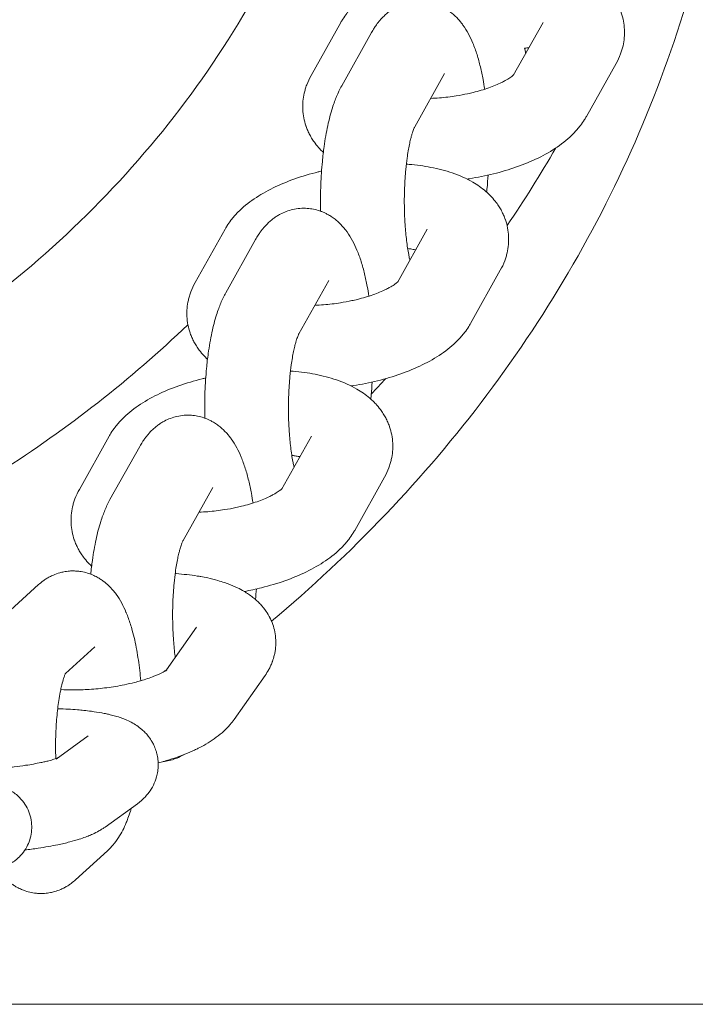
# Model space of a CAD drawing. Units: millimetres. Extents: x 1214 to 28390, y 1019 to 19006.
# Drawn here: x 9679 to 9727, y 13434 to 13504 of the extents above; entities that cross this region are included whole.
import ezdxf

# ---------------------------------------------------------------- set-up
doc = ezdxf.new("R2010")
doc.units = ezdxf.units.MM
doc.header["$MEASUREMENT"] = 0
doc.layers.add('Draufsicht', color=7, linetype='Continuous')

# ---------------------------------------------------------------- blocks, each defined once
blk = doc.blocks.new('block 21')
at = {"layer": 'Draufsicht', "color": 250, "lineweight": 18}
for points in [[(9699.546, 13500.023), (9701.677, 13503.83)], [(9714.024, 13500.023), (9716.155, 13503.83)], [(9701.737, 13499.293), (9703.868, 13503.099)], [(9721.39, 13500.898), (9719.26, 13497.092)], [(9709.103, 13500.164), (9706.972, 13496.358)], [(9691.249, 13485.221), (9693.383, 13489.027)], [(9705.727, 13485.221), (9707.865, 13489.027)], [(9693.44, 13484.487), (9695.574, 13488.293)], [(9713.097, 13486.095), (9710.963, 13482.289)], [(9700.809, 13485.362), (9698.675, 13481.555)], [(9700.809, 13485.365), (9700.809, 13485.362)], [(9682.959, 13470.418), (9685.09, 13474.224)], [(9697.433, 13470.418), (9699.568, 13474.224)], [(9685.146, 13469.684), (9687.28, 13473.491)], [(9704.799, 13471.289), (9702.668, 13467.483)], [(9692.512, 13470.559), (9690.381, 13466.749)], [(9677.745, 13461.521), (9680.034, 13463.599)], [(9689.203, 13457.507), (9691.341, 13460.547)], [(9684.066, 13459.157), (9681.957, 13457.242)], [(9696.248, 13457.097), (9694.043, 13453.957)], [(9681.283, 13451.125), (9683.597, 13452.793)], [(9687.107, 13447.928), (9684.793, 13446.26)], [(9684.973, 13444.563), (9682.684, 13442.485)]]:
    blk.add_lwpolyline(points, dxfattribs=at)
for points, knots in [([(9696.717, 13460.981), (9702.45, 13465.779), (9707.639, 13471.205), (9712.137, 13477.184), (9716.631, 13483.164), (9720.399, 13489.659), (9723.299, 13496.559), (9726.203, 13503.459), (9728.21, 13510.695), (9729.222, 13518.117), (9730.235, 13525.532), (9730.245, 13533.036), (9729.226, 13540.455)], [0, 0, 0, 0, 1, 1, 1, 2, 2, 2, 3, 3, 3, 4, 4, 4, 4]), ([(9677.438, 13484.709), (9683.065, 13489.179), (9688.039, 13494.428), (9692.124, 13500.344), (9696.209, 13506.257), (9699.363, 13512.769), (9701.363, 13519.68)], [0, 0, 0, 0, 1, 1, 1, 2, 2, 2, 2]), ([(9701.677, 13503.83), (9701.72, 13503.907), (9701.765, 13503.981), (9701.811, 13504.055), (9701.903, 13504.2), (9701.998, 13504.338), (9702.104, 13504.475), (9702.256, 13504.676), (9702.425, 13504.863), (9702.602, 13505.043), (9702.873, 13505.322), (9703.173, 13505.576), (9703.49, 13505.812)], [0, 0, 0, 0, 1, 1, 1, 2, 2, 2, 3, 3, 3, 4, 4, 4, 4]), ([(9720.72, 13506.19), (9720.735, 13506.176), (9720.748, 13506.161), (9720.762, 13506.144), (9720.882, 13506.017), (9720.995, 13505.879), (9721.101, 13505.738), (9721.175, 13505.643), (9721.242, 13505.544), (9721.306, 13505.442), (9721.37, 13505.343), (9721.426, 13505.244), (9721.482, 13505.138), (9721.535, 13505.043), (9721.588, 13504.941), (9721.627, 13504.839), (9721.673, 13504.74), (9721.711, 13504.638), (9721.747, 13504.535), (9721.75, 13504.525), (9721.754, 13504.514), (9721.758, 13504.507), (9721.888, 13504.126), (9721.965, 13503.727), (9721.983, 13503.322), (9722.005, 13502.926), (9721.965, 13502.538), (9721.881, 13502.157), (9721.856, 13502.059), (9721.835, 13501.963), (9721.803, 13501.868), (9721.775, 13501.769), (9721.74, 13501.667), (9721.704, 13501.572), (9721.616, 13501.335), (9721.511, 13501.113), (9721.39, 13500.898)], [0, 0, 0, 0, 1, 1, 1, 2, 2, 2, 3, 3, 3, 4, 4, 4, 5, 5, 5, 6, 6, 6, 7, 7, 7, 8, 8, 8, 9, 9, 9, 10, 10, 10, 11, 11, 11, 12, 12, 12, 12]), ([(9703.868, 13503.099), (9703.928, 13503.205), (9703.991, 13503.311), (9704.058, 13503.417), (9704.111, 13503.494), (9704.164, 13503.572), (9704.221, 13503.65), (9704.267, 13503.713), (9704.312, 13503.777), (9704.362, 13503.837), (9704.415, 13503.904), (9704.471, 13503.968), (9704.528, 13504.031), (9704.588, 13504.098), (9704.655, 13504.165), (9704.718, 13504.232), (9704.789, 13504.302), (9704.866, 13504.369), (9704.94, 13504.436), (9705.014, 13504.5), (9705.089, 13504.56), (9705.166, 13504.616), (9705.24, 13504.673), (9705.318, 13504.726), (9705.399, 13504.775), (9705.477, 13504.821), (9705.554, 13504.867), (9705.636, 13504.913), (9705.914, 13505.061), (9706.214, 13505.174), (9706.531, 13505.248), (9706.867, 13505.325), (9707.216, 13505.35), (9707.561, 13505.325), (9707.868, 13505.304), (9708.165, 13505.244), (9708.45, 13505.149), (9708.521, 13505.124), (9708.592, 13505.1), (9708.659, 13505.071), (9708.733, 13505.04), (9708.803, 13505.008), (9708.874, 13504.976), (9708.944, 13504.941), (9709.018, 13504.902), (9709.085, 13504.863), (9709.177, 13504.81), (9709.265, 13504.754), (9709.35, 13504.697), (9709.446, 13504.634), (9709.537, 13504.563), (9709.629, 13504.493), (9709.791, 13504.359), (9709.94, 13504.214), (9710.077, 13504.066), (9710.14, 13503.995), (9710.2, 13503.921), (9710.264, 13503.851), (9710.317, 13503.78), (9710.37, 13503.71), (9710.423, 13503.636), (9710.712, 13503.233), (9710.941, 13502.792), (9711.128, 13502.341), (9711.237, 13502.08), (9711.336, 13501.808), (9711.428, 13501.522), (9711.47, 13501.381), (9711.513, 13501.237), (9711.555, 13501.089), (9711.594, 13500.944), (9711.633, 13500.796), (9711.668, 13500.644), (9711.71, 13500.496), (9711.739, 13500.348), (9711.77, 13500.196), (9711.802, 13500.048), (9711.834, 13499.896), (9711.862, 13499.741), (9711.904, 13499.515), (9711.943, 13499.282), (9711.978, 13499.046)], [0, 0, 0, 0, 1, 1, 1, 2, 2, 2, 3, 3, 3, 4, 4, 4, 5, 5, 5, 6, 6, 6, 7, 7, 7, 8, 8, 8, 9, 9, 9, 10, 10, 10, 11, 11, 11, 12, 12, 12, 13, 13, 13, 14, 14, 14, 15, 15, 15, 16, 16, 16, 17, 17, 17, 18, 18, 18, 19, 19, 19, 20, 20, 20, 21, 21, 21, 22, 22, 22, 23, 23, 23, 24, 24, 24, 25, 25, 25, 26, 26, 26, 27, 27, 27, 27]), ([(9714.839, 13501.981), (9714.857, 13501.893), (9714.875, 13501.805), (9714.892, 13501.724), (9714.899, 13501.685), (9714.906, 13501.649), (9714.914, 13501.614)], [0, 0, 0, 0, 1, 1, 1, 2, 2, 2, 2]), ([(9700.425, 13494.527), (9700.411, 13494.541), (9700.397, 13494.552), (9700.386, 13494.566), (9700.315, 13494.633), (9700.245, 13494.703), (9700.174, 13494.777), (9700.054, 13494.904), (9699.941, 13495.042), (9699.836, 13495.183), (9699.762, 13495.282), (9699.695, 13495.381), (9699.631, 13495.483), (9699.568, 13495.578), (9699.508, 13495.68), (9699.455, 13495.783), (9699.402, 13495.882), (9699.352, 13495.98), (9699.31, 13496.086), (9699.264, 13496.185), (9699.225, 13496.287), (9699.19, 13496.39), (9699.187, 13496.397), (9699.187, 13496.407), (9699.18, 13496.418), (9699.049, 13496.799), (9698.975, 13497.194), (9698.954, 13497.6), (9698.933, 13497.995), (9698.975, 13498.386), (9699.056, 13498.767), (9699.081, 13498.862), (9699.105, 13498.958), (9699.134, 13499.053), (9699.162, 13499.155), (9699.197, 13499.254), (9699.232, 13499.353), (9699.321, 13499.586), (9699.427, 13499.808), (9699.546, 13500.023)], [0, 0, 0, 0, 1, 1, 1, 2, 2, 2, 3, 3, 3, 4, 4, 4, 5, 5, 5, 6, 6, 6, 7, 7, 7, 8, 8, 8, 9, 9, 9, 10, 10, 10, 11, 11, 11, 12, 12, 12, 13, 13, 13, 13]), ([(9708.112, 13498.394), (9708.323, 13498.4), (9708.528, 13498.414), (9708.74, 13498.429), (9709.142, 13498.46), (9709.548, 13498.51), (9709.946, 13498.573), (9710.222, 13498.616), (9710.493, 13498.665), (9710.758, 13498.725), (9710.892, 13498.753), (9711.026, 13498.782), (9711.156, 13498.817), (9711.551, 13498.912), (9711.925, 13499.025), (9712.268, 13499.145), (9712.606, 13499.265), (9712.913, 13499.392), (9713.174, 13499.519), (9713.269, 13499.565), (9713.361, 13499.614), (9713.442, 13499.66), (9713.58, 13499.73), (9713.693, 13499.805), (9713.785, 13499.868), (9713.834, 13499.9), (9713.876, 13499.931), (9713.915, 13499.96), (9713.933, 13499.974), (9713.947, 13499.988), (9713.961, 13499.998), (9714.007, 13500.037), (9714.038, 13500.065), (9714.056, 13500.083), (9714.067, 13500.094), (9714.074, 13500.097), (9714.074, 13500.101), (9714.074, 13500.101), (9714.074, 13500.101), (9714.074, 13500.101)], [0, 0, 0, 0, 1, 1, 1, 2, 2, 2, 3, 3, 3, 4, 4, 4, 5, 5, 5, 6, 6, 6, 7, 7, 7, 8, 8, 8, 9, 9, 9, 10, 10, 10, 11, 11, 11, 12, 12, 12, 13, 13, 13, 13]), ([(9714.074, 13500.101), (9714.074, 13500.101), (9714.074, 13500.097), (9714.067, 13500.094), (9714.06, 13500.083), (9714.042, 13500.058), (9714.024, 13500.023)], [0, 0, 0, 0, 1, 1, 1, 2, 2, 2, 2]), ([(9700.231, 13490.318), (9700.227, 13490.389), (9700.227, 13490.463), (9700.224, 13490.533), (9700.22, 13490.819), (9700.22, 13491.105), (9700.224, 13491.394), (9700.227, 13491.666), (9700.234, 13491.934), (9700.245, 13492.206), (9700.266, 13492.774), (9700.301, 13493.331), (9700.354, 13493.874), (9700.39, 13494.241), (9700.428, 13494.597), (9700.478, 13494.947), (9700.548, 13495.469), (9700.636, 13495.966), (9700.739, 13496.439), (9700.838, 13496.89), (9700.95, 13497.314), (9701.074, 13497.716), (9701.127, 13497.871), (9701.173, 13498.019), (9701.226, 13498.168), (9701.271, 13498.291), (9701.321, 13498.414), (9701.374, 13498.535), (9701.48, 13498.795), (9701.6, 13499.049), (9701.737, 13499.293)], [0, 0, 0, 0, 1, 1, 1, 2, 2, 2, 3, 3, 3, 4, 4, 4, 5, 5, 5, 6, 6, 6, 7, 7, 7, 8, 8, 8, 9, 9, 9, 10, 10, 10, 10]), ([(9719.26, 13497.092), (9719.214, 13497.018), (9719.171, 13496.94), (9719.126, 13496.869), (9719.034, 13496.725), (9718.935, 13496.584), (9718.836, 13496.449), (9718.681, 13496.248), (9718.512, 13496.058), (9718.336, 13495.878), (9717.99, 13495.522), (9717.595, 13495.204), (9717.171, 13494.911), (9716.748, 13494.626), (9716.296, 13494.365), (9715.802, 13494.125), (9715.316, 13493.888), (9714.8, 13493.677), (9714.261, 13493.486), (9713.725, 13493.296), (9713.171, 13493.133), (9712.596, 13492.989), (9712.035, 13492.851), (9711.463, 13492.738), (9710.881, 13492.647), (9710.828, 13492.636), (9710.768, 13492.629), (9710.712, 13492.618)], [0, 0, 0, 0, 1, 1, 1, 2, 2, 2, 3, 3, 3, 4, 4, 4, 5, 5, 5, 6, 6, 6, 7, 7, 7, 8, 8, 8, 9, 9, 9, 9]), ([(9706.972, 13496.358), (9706.969, 13496.354), (9706.962, 13496.34), (9706.951, 13496.319), (9706.941, 13496.298), (9706.926, 13496.266), (9706.912, 13496.227), (9706.877, 13496.153), (9706.842, 13496.051), (9706.8, 13495.927), (9706.778, 13495.86), (9706.757, 13495.79), (9706.736, 13495.713), (9706.715, 13495.635), (9706.69, 13495.55), (9706.669, 13495.462), (9706.641, 13495.345), (9706.613, 13495.219), (9706.584, 13495.088), (9706.524, 13494.798), (9706.468, 13494.474), (9706.422, 13494.125), (9706.383, 13493.864), (9706.351, 13493.592), (9706.327, 13493.306), (9706.284, 13492.883), (9706.256, 13492.435), (9706.242, 13491.98), (9706.224, 13491.571), (9706.217, 13491.151), (9706.224, 13490.734), (9706.224, 13490.551), (9706.228, 13490.371), (9706.235, 13490.188), (9706.246, 13489.905), (9706.26, 13489.623), (9706.277, 13489.348), (9706.306, 13488.96), (9706.341, 13488.579), (9706.383, 13488.219), (9706.426, 13487.863), (9706.478, 13487.528), (9706.535, 13487.224), (9706.56, 13487.119), (9706.574, 13487.016), (9706.595, 13486.917), (9706.605, 13486.882), (9706.613, 13486.847), (9706.62, 13486.812)], [0, 0, 0, 0, 1, 1, 1, 2, 2, 2, 3, 3, 3, 4, 4, 4, 5, 5, 5, 6, 6, 6, 7, 7, 7, 8, 8, 8, 9, 9, 9, 10, 10, 10, 11, 11, 11, 12, 12, 12, 13, 13, 13, 14, 14, 14, 15, 15, 15, 16, 16, 16, 16]), ([(9706.366, 13493.684), (9706.429, 13493.68), (9706.496, 13493.673), (9706.56, 13493.67), (9707.099, 13493.624), (9707.621, 13493.553), (9708.122, 13493.458), (9708.659, 13493.352), (9709.174, 13493.222), (9709.657, 13493.056), (9710.176, 13492.879), (9710.669, 13492.661), (9711.121, 13492.4), (9711.446, 13492.209), (9711.756, 13491.994), (9712.038, 13491.75), (9712.112, 13491.687), (9712.186, 13491.623), (9712.257, 13491.553), (9712.328, 13491.486), (9712.398, 13491.415), (9712.465, 13491.341), (9712.585, 13491.214), (9712.701, 13491.077), (9712.807, 13490.936), (9712.878, 13490.837), (9712.948, 13490.738), (9713.015, 13490.636), (9713.075, 13490.54), (9713.132, 13490.438), (9713.192, 13490.336), (9713.238, 13490.237), (9713.287, 13490.139), (9713.333, 13490.033), (9713.375, 13489.934), (9713.418, 13489.831), (9713.453, 13489.729), (9713.456, 13489.722), (9713.46, 13489.711), (9713.463, 13489.701), (9713.594, 13489.32), (9713.668, 13488.925), (9713.689, 13488.519), (9713.707, 13488.124), (9713.672, 13487.732), (9713.583, 13487.352), (9713.562, 13487.256), (9713.538, 13487.161), (9713.509, 13487.066), (9713.478, 13486.964), (9713.446, 13486.865), (9713.411, 13486.766), (9713.322, 13486.533), (9713.217, 13486.307), (9713.097, 13486.095)], [0, 0, 0, 0, 1, 1, 1, 2, 2, 2, 3, 3, 3, 4, 4, 4, 5, 5, 5, 6, 6, 6, 7, 7, 7, 8, 8, 8, 9, 9, 9, 10, 10, 10, 11, 11, 11, 12, 12, 12, 13, 13, 13, 14, 14, 14, 15, 15, 15, 16, 16, 16, 17, 17, 17, 18, 18, 18, 18]), ([(9693.383, 13489.027), (9693.426, 13489.101), (9693.472, 13489.179), (9693.517, 13489.249), (9693.606, 13489.394), (9693.704, 13489.535), (9693.81, 13489.669), (9693.965, 13489.87), (9694.128, 13490.061), (9694.304, 13490.241), (9694.653, 13490.593), (9695.048, 13490.915), (9695.472, 13491.204), (9695.892, 13491.493), (9696.35, 13491.754), (9696.841, 13491.994), (9697.324, 13492.23), (9697.839, 13492.442), (9698.382, 13492.632), (9698.915, 13492.823), (9699.472, 13492.985), (9700.047, 13493.13), (9700.128, 13493.147), (9700.213, 13493.169), (9700.298, 13493.19)], [0, 0, 0, 0, 1, 1, 1, 2, 2, 2, 3, 3, 3, 4, 4, 4, 5, 5, 5, 6, 6, 6, 7, 7, 7, 8, 8, 8, 8]), ([(9712.218, 13492.901), (9712.197, 13492.594), (9712.176, 13492.291), (9712.148, 13491.99), (9712.137, 13491.888), (9712.127, 13491.786), (9712.116, 13491.683)], [0, 0, 0, 0, 1, 1, 1, 2, 2, 2, 2]), ([(9695.574, 13488.293), (9695.634, 13488.403), (9695.698, 13488.508), (9695.765, 13488.611), (9695.818, 13488.688), (9695.87, 13488.766), (9695.923, 13488.844), (9695.97, 13488.907), (9696.019, 13488.971), (9696.068, 13489.034), (9696.121, 13489.098), (9696.174, 13489.165), (9696.23, 13489.228), (9696.294, 13489.295), (9696.354, 13489.363), (9696.421, 13489.426), (9696.491, 13489.496), (9696.565, 13489.567), (9696.647, 13489.634), (9696.717, 13489.694), (9696.795, 13489.754), (9696.872, 13489.814), (9696.946, 13489.867), (9697.024, 13489.92), (9697.105, 13489.969), (9697.179, 13490.018), (9697.257, 13490.064), (9697.338, 13490.107), (9697.617, 13490.255), (9697.917, 13490.371), (9698.234, 13490.442), (9698.573, 13490.519), (9698.918, 13490.548), (9699.268, 13490.523), (9699.575, 13490.502), (9699.871, 13490.442), (9700.153, 13490.346), (9700.227, 13490.322), (9700.294, 13490.294), (9700.365, 13490.265), (9700.435, 13490.237), (9700.509, 13490.205), (9700.576, 13490.17), (9700.651, 13490.135), (9700.721, 13490.099), (9700.792, 13490.057), (9700.883, 13490.008), (9700.972, 13489.951), (9701.056, 13489.895), (9701.152, 13489.828), (9701.243, 13489.761), (9701.332, 13489.687), (9701.497, 13489.553), (9701.645, 13489.412), (9701.779, 13489.26), (9701.846, 13489.189), (9701.906, 13489.119), (9701.963, 13489.045), (9702.019, 13488.974), (9702.079, 13488.904), (9702.125, 13488.833), (9702.414, 13488.431), (9702.647, 13487.99), (9702.834, 13487.538), (9702.944, 13487.274), (9703.042, 13487.002), (9703.131, 13486.72), (9703.176, 13486.576), (9703.219, 13486.431), (9703.261, 13486.282), (9703.3, 13486.138), (9703.339, 13485.99), (9703.374, 13485.841), (9703.409, 13485.694), (9703.445, 13485.545), (9703.476, 13485.39), (9703.508, 13485.242), (9703.54, 13485.09), (9703.568, 13484.938), (9703.61, 13484.713), (9703.649, 13484.48), (9703.684, 13484.243)], [0, 0, 0, 0, 1, 1, 1, 2, 2, 2, 3, 3, 3, 4, 4, 4, 5, 5, 5, 6, 6, 6, 7, 7, 7, 8, 8, 8, 9, 9, 9, 10, 10, 10, 11, 11, 11, 12, 12, 12, 13, 13, 13, 14, 14, 14, 15, 15, 15, 16, 16, 16, 17, 17, 17, 18, 18, 18, 19, 19, 19, 20, 20, 20, 21, 21, 21, 22, 22, 22, 23, 23, 23, 24, 24, 24, 25, 25, 25, 26, 26, 26, 27, 27, 27, 27]), ([(9707.036, 13487.556), (9707.022, 13487.559), (9707.008, 13487.559), (9706.99, 13487.563), (9706.895, 13487.581), (9706.796, 13487.599), (9706.694, 13487.616), (9706.62, 13487.627), (9706.542, 13487.637), (9706.464, 13487.648)], [0, 0, 0, 0, 1, 1, 1, 2, 2, 2, 3, 3, 3, 3]), ([(9692.131, 13479.724), (9692.117, 13479.735), (9692.103, 13479.749), (9692.089, 13479.76), (9692.018, 13479.83), (9691.948, 13479.901), (9691.884, 13479.975), (9691.761, 13480.102), (9691.648, 13480.236), (9691.538, 13480.38), (9691.468, 13480.476), (9691.401, 13480.574), (9691.334, 13480.677), (9691.274, 13480.776), (9691.214, 13480.874), (9691.161, 13480.977), (9691.108, 13481.075), (9691.059, 13481.178), (9691.013, 13481.28), (9690.97, 13481.379), (9690.932, 13481.481), (9690.896, 13481.583), (9690.89, 13481.594), (9690.886, 13481.605), (9690.886, 13481.612), (9690.755, 13481.993), (9690.678, 13482.391), (9690.656, 13482.797), (9690.639, 13483.189), (9690.674, 13483.58), (9690.762, 13483.961), (9690.784, 13484.06), (9690.808, 13484.155), (9690.836, 13484.25), (9690.868, 13484.349), (9690.9, 13484.452), (9690.939, 13484.547), (9691.027, 13484.783), (9691.129, 13485.005), (9691.249, 13485.221)], [0, 0, 0, 0, 1, 1, 1, 2, 2, 2, 3, 3, 3, 4, 4, 4, 5, 5, 5, 6, 6, 6, 7, 7, 7, 8, 8, 8, 9, 9, 9, 10, 10, 10, 11, 11, 11, 12, 12, 12, 13, 13, 13, 13]), ([(9699.815, 13483.591), (9700.023, 13483.598), (9700.234, 13483.608), (9700.442, 13483.626), (9700.848, 13483.658), (9701.25, 13483.704), (9701.649, 13483.767), (9701.924, 13483.809), (9702.196, 13483.862), (9702.467, 13483.919), (9702.598, 13483.947), (9702.732, 13483.979), (9702.862, 13484.011), (9703.254, 13484.109), (9703.632, 13484.219), (9703.974, 13484.342), (9704.312, 13484.459), (9704.619, 13484.589), (9704.88, 13484.716), (9704.976, 13484.762), (9705.064, 13484.808), (9705.148, 13484.854), (9705.283, 13484.928), (9705.395, 13484.998), (9705.491, 13485.062), (9705.54, 13485.097), (9705.582, 13485.129), (9705.621, 13485.157), (9705.636, 13485.171), (9705.653, 13485.182), (9705.667, 13485.192), (9705.713, 13485.231), (9705.748, 13485.263), (9705.762, 13485.281), (9705.769, 13485.288), (9705.777, 13485.295), (9705.777, 13485.295), (9705.783, 13485.298), (9705.783, 13485.298), (9705.783, 13485.298)], [0, 0, 0, 0, 1, 1, 1, 2, 2, 2, 3, 3, 3, 4, 4, 4, 5, 5, 5, 6, 6, 6, 7, 7, 7, 8, 8, 8, 9, 9, 9, 10, 10, 10, 11, 11, 11, 12, 12, 12, 13, 13, 13, 13]), ([(9705.783, 13485.298), (9705.783, 13485.298), (9705.777, 13485.295), (9705.773, 13485.288), (9705.762, 13485.277), (9705.748, 13485.256), (9705.727, 13485.221)], [0, 0, 0, 0, 1, 1, 1, 2, 2, 2, 2]), ([(9691.933, 13475.516), (9691.933, 13475.586), (9691.93, 13475.657), (9691.93, 13475.731), (9691.926, 13476.017), (9691.926, 13476.302), (9691.93, 13476.588), (9691.933, 13476.86), (9691.937, 13477.131), (9691.948, 13477.399), (9691.969, 13477.971), (9692.008, 13478.528), (9692.06, 13479.072), (9692.096, 13479.439), (9692.135, 13479.795), (9692.184, 13480.144), (9692.254, 13480.663), (9692.343, 13481.16), (9692.448, 13481.637), (9692.54, 13482.084), (9692.65, 13482.508), (9692.78, 13482.913), (9692.826, 13483.065), (9692.879, 13483.217), (9692.932, 13483.361), (9692.978, 13483.488), (9693.027, 13483.608), (9693.077, 13483.728), (9693.183, 13483.989), (9693.306, 13484.243), (9693.44, 13484.487)], [0, 0, 0, 0, 1, 1, 1, 2, 2, 2, 3, 3, 3, 4, 4, 4, 5, 5, 5, 6, 6, 6, 7, 7, 7, 8, 8, 8, 9, 9, 9, 10, 10, 10, 10]), ([(9710.963, 13482.289), (9710.92, 13482.211), (9710.878, 13482.137), (9710.832, 13482.063), (9710.74, 13481.919), (9710.641, 13481.781), (9710.539, 13481.643), (9710.384, 13481.442), (9710.218, 13481.255), (9710.042, 13481.075), (9709.693, 13480.719), (9709.301, 13480.398), (9708.874, 13480.109), (9708.454, 13479.82), (9707.995, 13479.558), (9707.512, 13479.322), (9707.022, 13479.086), (9706.507, 13478.871), (9705.963, 13478.68), (9705.431, 13478.493), (9704.873, 13478.327), (9704.302, 13478.186), (9703.741, 13478.049), (9703.173, 13477.933), (9702.587, 13477.84), (9702.531, 13477.833), (9702.474, 13477.823), (9702.418, 13477.816)], [0, 0, 0, 0, 1, 1, 1, 2, 2, 2, 3, 3, 3, 4, 4, 4, 5, 5, 5, 6, 6, 6, 7, 7, 7, 8, 8, 8, 9, 9, 9, 9]), ([(9698.675, 13481.555), (9698.671, 13481.548), (9698.664, 13481.538), (9698.657, 13481.516), (9698.643, 13481.492), (9698.629, 13481.463), (9698.615, 13481.425), (9698.587, 13481.351), (9698.545, 13481.249), (9698.506, 13481.125), (9698.485, 13481.058), (9698.463, 13480.987), (9698.446, 13480.91), (9698.421, 13480.832), (9698.396, 13480.747), (9698.375, 13480.656), (9698.347, 13480.539), (9698.319, 13480.416), (9698.29, 13480.285), (9698.234, 13479.992), (9698.174, 13479.668), (9698.128, 13479.322), (9698.093, 13479.061), (9698.058, 13478.786), (9698.029, 13478.504), (9697.991, 13478.077), (9697.962, 13477.632), (9697.945, 13477.177), (9697.931, 13476.764), (9697.924, 13476.348), (9697.927, 13475.932), (9697.931, 13475.748), (9697.934, 13475.565), (9697.941, 13475.385), (9697.952, 13475.103), (9697.962, 13474.821), (9697.987, 13474.546), (9698.008, 13474.154), (9698.044, 13473.776), (9698.093, 13473.417), (9698.132, 13473.06), (9698.185, 13472.725), (9698.241, 13472.418), (9698.259, 13472.312), (9698.28, 13472.214), (9698.305, 13472.115), (9698.308, 13472.08), (9698.315, 13472.041), (9698.326, 13472.006)], [0, 0, 0, 0, 1, 1, 1, 2, 2, 2, 3, 3, 3, 4, 4, 4, 5, 5, 5, 6, 6, 6, 7, 7, 7, 8, 8, 8, 9, 9, 9, 10, 10, 10, 11, 11, 11, 12, 12, 12, 13, 13, 13, 14, 14, 14, 15, 15, 15, 16, 16, 16, 16]), ([(9698.072, 13478.881), (9698.135, 13478.874), (9698.199, 13478.871), (9698.263, 13478.864), (9698.806, 13478.818), (9699.328, 13478.751), (9699.829, 13478.652), (9700.365, 13478.55), (9700.88, 13478.415), (9701.363, 13478.25), (9701.882, 13478.074), (9702.372, 13477.858), (9702.827, 13477.594), (9703.152, 13477.407), (9703.459, 13477.192), (9703.744, 13476.948), (9703.819, 13476.884), (9703.889, 13476.817), (9703.96, 13476.75), (9704.034, 13476.683), (9704.104, 13476.609), (9704.171, 13476.539), (9704.291, 13476.408), (9704.408, 13476.274), (9704.513, 13476.129), (9704.584, 13476.034), (9704.655, 13475.935), (9704.718, 13475.833), (9704.778, 13475.734), (9704.838, 13475.636), (9704.891, 13475.534), (9704.944, 13475.435), (9704.993, 13475.332), (9705.043, 13475.23), (9705.081, 13475.131), (9705.12, 13475.029), (9705.159, 13474.927), (9705.163, 13474.916), (9705.163, 13474.909), (9705.166, 13474.899), (9705.297, 13474.517), (9705.374, 13474.119), (9705.395, 13473.716), (9705.413, 13473.321), (9705.378, 13472.93), (9705.29, 13472.549), (9705.268, 13472.45), (9705.244, 13472.355), (9705.219, 13472.26), (9705.184, 13472.161), (9705.152, 13472.062), (9705.113, 13471.963), (9705.025, 13471.73), (9704.923, 13471.505), (9704.799, 13471.289)], [0, 0, 0, 0, 1, 1, 1, 2, 2, 2, 3, 3, 3, 4, 4, 4, 5, 5, 5, 6, 6, 6, 7, 7, 7, 8, 8, 8, 9, 9, 9, 10, 10, 10, 11, 11, 11, 12, 12, 12, 13, 13, 13, 14, 14, 14, 15, 15, 15, 16, 16, 16, 17, 17, 17, 18, 18, 18, 18]), ([(9685.09, 13474.224), (9685.132, 13474.299), (9685.175, 13474.373), (9685.22, 13474.447), (9685.312, 13474.591), (9685.411, 13474.732), (9685.513, 13474.867), (9685.668, 13475.068), (9685.834, 13475.258), (9686.01, 13475.438), (9686.36, 13475.791), (9686.751, 13476.112), (9687.174, 13476.401), (9687.598, 13476.69), (9688.056, 13476.951), (9688.543, 13477.188), (9689.03, 13477.428), (9689.545, 13477.639), (9690.088, 13477.83), (9690.621, 13478.017), (9691.178, 13478.183), (9691.754, 13478.324), (9691.835, 13478.345), (9691.919, 13478.366), (9692, 13478.384)], [0, 0, 0, 0, 1, 1, 1, 2, 2, 2, 3, 3, 3, 4, 4, 4, 5, 5, 5, 6, 6, 6, 7, 7, 7, 8, 8, 8, 8]), ([(9703.924, 13478.098), (9703.903, 13477.791), (9703.878, 13477.484), (9703.85, 13477.184), (9703.843, 13477.082), (9703.833, 13476.98), (9703.822, 13476.881)], [0, 0, 0, 0, 1, 1, 1, 2, 2, 2, 2]), ([(9687.28, 13473.491), (9687.34, 13473.597), (9687.404, 13473.702), (9687.474, 13473.808), (9687.52, 13473.886), (9687.573, 13473.963), (9687.63, 13474.041), (9687.675, 13474.105), (9687.725, 13474.168), (9687.774, 13474.232), (9687.827, 13474.295), (9687.88, 13474.359), (9687.936, 13474.422), (9687.997, 13474.493), (9688.06, 13474.556), (9688.127, 13474.623), (9688.198, 13474.694), (9688.272, 13474.761), (9688.35, 13474.828), (9688.427, 13474.891), (9688.497, 13474.951), (9688.579, 13475.008), (9688.653, 13475.064), (9688.73, 13475.117), (9688.808, 13475.166), (9688.885, 13475.216), (9688.963, 13475.262), (9689.044, 13475.304), (9689.323, 13475.452), (9689.626, 13475.565), (9689.944, 13475.639), (9690.279, 13475.717), (9690.625, 13475.745), (9690.974, 13475.72), (9691.278, 13475.699), (9691.574, 13475.636), (9691.859, 13475.54), (9691.93, 13475.516), (9692, 13475.491), (9692.071, 13475.463), (9692.142, 13475.435), (9692.212, 13475.403), (9692.283, 13475.367), (9692.357, 13475.332), (9692.427, 13475.293), (9692.498, 13475.255), (9692.59, 13475.202), (9692.678, 13475.149), (9692.766, 13475.089), (9692.858, 13475.025), (9692.949, 13474.955), (9693.038, 13474.884), (9693.2, 13474.75), (9693.348, 13474.605), (9693.486, 13474.457), (9693.549, 13474.387), (9693.613, 13474.316), (9693.669, 13474.242), (9693.726, 13474.172), (9693.778, 13474.101), (9693.831, 13474.027), (9694.121, 13473.629), (9694.353, 13473.184), (9694.54, 13472.732), (9694.646, 13472.471), (9694.745, 13472.2), (9694.837, 13471.914), (9694.883, 13471.773), (9694.925, 13471.628), (9694.964, 13471.48), (9695.006, 13471.336), (9695.041, 13471.187), (9695.08, 13471.035), (9695.115, 13470.891), (9695.151, 13470.739), (9695.183, 13470.587), (9695.214, 13470.439), (9695.242, 13470.287), (9695.271, 13470.136), (9695.313, 13469.906), (9695.352, 13469.678), (9695.391, 13469.441)], [0, 0, 0, 0, 1, 1, 1, 2, 2, 2, 3, 3, 3, 4, 4, 4, 5, 5, 5, 6, 6, 6, 7, 7, 7, 8, 8, 8, 9, 9, 9, 10, 10, 10, 11, 11, 11, 12, 12, 12, 13, 13, 13, 14, 14, 14, 15, 15, 15, 16, 16, 16, 17, 17, 17, 18, 18, 18, 19, 19, 19, 20, 20, 20, 21, 21, 21, 22, 22, 22, 23, 23, 23, 24, 24, 24, 25, 25, 25, 26, 26, 26, 27, 27, 27, 27]), ([(9698.742, 13472.75), (9698.728, 13472.753), (9698.71, 13472.757), (9698.696, 13472.76), (9698.601, 13472.778), (9698.502, 13472.796), (9698.4, 13472.81), (9698.326, 13472.824), (9698.248, 13472.835), (9698.167, 13472.845)], [0, 0, 0, 0, 1, 1, 1, 2, 2, 2, 3, 3, 3, 3]), ([(9683.834, 13464.922), (9683.82, 13464.932), (9683.809, 13464.943), (9683.795, 13464.957), (9683.724, 13465.024), (9683.654, 13465.095), (9683.587, 13465.169), (9683.467, 13465.299), (9683.35, 13465.433), (9683.245, 13465.574), (9683.174, 13465.673), (9683.103, 13465.772), (9683.04, 13465.874), (9682.976, 13465.973), (9682.923, 13466.072), (9682.864, 13466.174), (9682.811, 13466.273), (9682.765, 13466.375), (9682.719, 13466.477), (9682.677, 13466.576), (9682.635, 13466.679), (9682.599, 13466.781), (9682.595, 13466.791), (9682.592, 13466.799), (9682.588, 13466.809), (9682.458, 13467.19), (9682.38, 13467.589), (9682.363, 13467.991), (9682.345, 13468.386), (9682.38, 13468.778), (9682.468, 13469.159), (9682.49, 13469.254), (9682.514, 13469.353), (9682.542, 13469.448), (9682.574, 13469.547), (9682.606, 13469.645), (9682.641, 13469.744), (9682.729, 13469.977), (9682.835, 13470.203), (9682.959, 13470.418)], [0, 0, 0, 0, 1, 1, 1, 2, 2, 2, 3, 3, 3, 4, 4, 4, 5, 5, 5, 6, 6, 6, 7, 7, 7, 8, 8, 8, 9, 9, 9, 10, 10, 10, 11, 11, 11, 12, 12, 12, 13, 13, 13, 13]), ([(9691.521, 13468.785), (9691.729, 13468.796), (9691.937, 13468.806), (9692.149, 13468.82), (9692.554, 13468.852), (9692.956, 13468.901), (9693.355, 13468.965), (9693.63, 13469.007), (9693.902, 13469.056), (9694.167, 13469.116), (9694.304, 13469.144), (9694.435, 13469.176), (9694.565, 13469.208), (9694.96, 13469.303), (9695.335, 13469.416), (9695.676, 13469.536), (9696.015, 13469.656), (9696.322, 13469.783), (9696.583, 13469.91), (9696.682, 13469.96), (9696.77, 13470.005), (9696.858, 13470.051), (9696.985, 13470.125), (9697.105, 13470.196), (9697.193, 13470.259), (9697.246, 13470.291), (9697.289, 13470.323), (9697.324, 13470.351), (9697.342, 13470.365), (9697.359, 13470.379), (9697.373, 13470.39), (9697.423, 13470.429), (9697.451, 13470.457), (9697.465, 13470.474), (9697.476, 13470.485), (9697.479, 13470.489), (9697.483, 13470.492), (9697.483, 13470.492), (9697.483, 13470.492), (9697.483, 13470.492)], [0, 0, 0, 0, 1, 1, 1, 2, 2, 2, 3, 3, 3, 4, 4, 4, 5, 5, 5, 6, 6, 6, 7, 7, 7, 8, 8, 8, 9, 9, 9, 10, 10, 10, 11, 11, 11, 12, 12, 12, 13, 13, 13, 13]), ([(9697.483, 13470.492), (9697.483, 13470.492), (9697.483, 13470.489), (9697.476, 13470.485), (9697.469, 13470.474), (9697.458, 13470.45), (9697.433, 13470.418)], [0, 0, 0, 0, 1, 1, 1, 2, 2, 2, 2]), ([(9683.77, 13464.347), (9683.805, 13464.685), (9683.844, 13465.017), (9683.887, 13465.338), (9683.961, 13465.86), (9684.046, 13466.358), (9684.148, 13466.83), (9684.246, 13467.282), (9684.356, 13467.705), (9684.483, 13468.107), (9684.532, 13468.263), (9684.585, 13468.411), (9684.638, 13468.559), (9684.687, 13468.682), (9684.73, 13468.806), (9684.779, 13468.926), (9684.888, 13469.187), (9685.008, 13469.441), (9685.146, 13469.684)], [0, 0, 0, 0, 1, 1, 1, 2, 2, 2, 3, 3, 3, 4, 4, 4, 5, 5, 5, 6, 6, 6, 6]), ([(9702.668, 13467.483), (9702.626, 13467.409), (9702.58, 13467.335), (9702.538, 13467.261), (9702.443, 13467.116), (9702.347, 13466.975), (9702.242, 13466.841), (9702.09, 13466.64), (9701.924, 13466.449), (9701.748, 13466.269), (9701.398, 13465.917), (9701.003, 13465.596), (9700.58, 13465.306), (9700.157, 13465.017), (9699.702, 13464.756), (9699.211, 13464.516), (9698.728, 13464.28), (9698.213, 13464.068), (9697.67, 13463.878), (9697.14, 13463.691), (9696.58, 13463.525), (9696.005, 13463.384), (9695.595, 13463.281), (9695.179, 13463.193), (9694.756, 13463.116)], [0, 0, 0, 0, 1, 1, 1, 2, 2, 2, 3, 3, 3, 4, 4, 4, 5, 5, 5, 6, 6, 6, 7, 7, 7, 8, 8, 8, 8]), ([(9690.381, 13466.749), (9690.378, 13466.746), (9690.371, 13466.731), (9690.36, 13466.71), (9690.349, 13466.689), (9690.335, 13466.657), (9690.318, 13466.619), (9690.29, 13466.545), (9690.251, 13466.442), (9690.212, 13466.319), (9690.191, 13466.256), (9690.17, 13466.181), (9690.145, 13466.104), (9690.124, 13466.026), (9690.103, 13465.941), (9690.085, 13465.853), (9690.05, 13465.737), (9690.021, 13465.613), (9689.997, 13465.479), (9689.933, 13465.19), (9689.88, 13464.865), (9689.831, 13464.516), (9689.796, 13464.255), (9689.767, 13463.983), (9689.736, 13463.701), (9689.697, 13463.274), (9689.665, 13462.826), (9689.651, 13462.371), (9689.633, 13461.962), (9689.63, 13461.542), (9689.633, 13461.126), (9689.637, 13460.942), (9689.64, 13460.762), (9689.644, 13460.583), (9689.655, 13460.297), (9689.669, 13460.018), (9689.686, 13459.743), (9689.714, 13459.351), (9689.75, 13458.97), (9689.792, 13458.614), (9689.803, 13458.536), (9689.813, 13458.462), (9689.824, 13458.389)], [0, 0, 0, 0, 1, 1, 1, 2, 2, 2, 3, 3, 3, 4, 4, 4, 5, 5, 5, 6, 6, 6, 7, 7, 7, 8, 8, 8, 9, 9, 9, 10, 10, 10, 11, 11, 11, 12, 12, 12, 13, 13, 13, 14, 14, 14, 14]), ([(9680.034, 13463.599), (9680.137, 13463.691), (9680.242, 13463.779), (9680.355, 13463.863), (9680.429, 13463.916), (9680.507, 13463.969), (9680.585, 13464.019), (9680.666, 13464.068), (9680.74, 13464.114), (9680.821, 13464.156), (9680.913, 13464.206), (9681.001, 13464.248), (9681.093, 13464.287), (9681.241, 13464.351), (9681.389, 13464.403), (9681.548, 13464.449), (9681.643, 13464.477), (9681.742, 13464.498), (9681.84, 13464.52), (9681.975, 13464.544), (9682.116, 13464.562), (9682.253, 13464.572), (9682.341, 13464.58), (9682.43, 13464.583), (9682.514, 13464.583), (9682.571, 13464.58), (9682.627, 13464.58), (9682.684, 13464.576), (9682.782, 13464.572), (9682.881, 13464.562), (9682.98, 13464.548), (9683.054, 13464.537), (9683.135, 13464.527), (9683.206, 13464.509), (9683.354, 13464.481), (9683.495, 13464.442), (9683.636, 13464.393), (9683.724, 13464.364), (9683.809, 13464.333), (9683.894, 13464.297), (9684.017, 13464.245), (9684.126, 13464.191), (9684.236, 13464.128), (9684.324, 13464.082), (9684.409, 13464.029), (9684.49, 13463.976), (9684.564, 13463.927), (9684.638, 13463.874), (9684.709, 13463.821), (9684.828, 13463.729), (9684.941, 13463.634), (9685.047, 13463.532), (9685.16, 13463.426), (9685.266, 13463.313), (9685.361, 13463.197), (9685.442, 13463.105), (9685.516, 13463.01), (9685.587, 13462.914), (9685.739, 13462.706), (9685.873, 13462.491), (9685.993, 13462.272), (9686.102, 13462.068), (9686.204, 13461.856), (9686.293, 13461.637), (9686.303, 13461.62), (9686.31, 13461.602), (9686.317, 13461.584), (9686.427, 13461.323), (9686.522, 13461.055), (9686.614, 13460.773), (9686.663, 13460.625), (9686.702, 13460.477), (9686.744, 13460.322), (9686.868, 13459.881), (9686.97, 13459.415), (9687.062, 13458.918), (9687.146, 13458.452), (9687.221, 13457.965), (9687.277, 13457.457), (9687.305, 13457.217), (9687.333, 13456.97), (9687.351, 13456.723)], [0, 0, 0, 0, 1, 1, 1, 2, 2, 2, 3, 3, 3, 4, 4, 4, 5, 5, 5, 6, 6, 6, 7, 7, 7, 8, 8, 8, 9, 9, 9, 10, 10, 10, 11, 11, 11, 12, 12, 12, 13, 13, 13, 14, 14, 14, 15, 15, 15, 16, 16, 16, 17, 17, 17, 18, 18, 18, 19, 19, 19, 20, 20, 20, 21, 21, 21, 22, 22, 22, 23, 23, 23, 24, 24, 24, 25, 25, 25, 26, 26, 26, 27, 27, 27, 27]), ([(9689.813, 13464.389), (9689.838, 13464.389), (9689.866, 13464.389), (9689.891, 13464.386), (9690.413, 13464.351), (9690.917, 13464.294), (9691.401, 13464.216), (9691.485, 13464.202), (9691.574, 13464.188), (9691.658, 13464.174), (9691.824, 13464.142), (9691.983, 13464.11), (9692.142, 13464.079), (9692.392, 13464.022), (9692.635, 13463.963), (9692.872, 13463.895), (9693.034, 13463.849), (9693.193, 13463.803), (9693.348, 13463.751), (9693.436, 13463.722), (9693.517, 13463.691), (9693.599, 13463.662), (9693.831, 13463.574), (9694.061, 13463.479), (9694.283, 13463.37), (9694.435, 13463.295), (9694.59, 13463.214), (9694.742, 13463.126), (9694.96, 13462.996), (9695.175, 13462.851), (9695.384, 13462.689), (9695.468, 13462.622), (9695.553, 13462.551), (9695.631, 13462.477), (9695.645, 13462.466), (9695.659, 13462.456), (9695.669, 13462.446), (9695.754, 13462.364), (9695.839, 13462.283), (9695.92, 13462.195), (9696.064, 13462.04), (9696.202, 13461.87), (9696.329, 13461.687), (9696.435, 13461.535), (9696.527, 13461.376), (9696.611, 13461.207), (9696.615, 13461.193), (9696.622, 13461.179), (9696.632, 13461.165), (9696.675, 13461.073), (9696.717, 13460.978), (9696.756, 13460.882), (9696.893, 13460.541), (9696.975, 13460.177), (9697.01, 13459.806), (9697.035, 13459.567), (9697.028, 13459.323), (9697.003, 13459.08), (9696.999, 13458.984), (9696.982, 13458.889), (9696.964, 13458.794), (9696.95, 13458.709), (9696.932, 13458.628), (9696.915, 13458.547), (9696.876, 13458.395), (9696.83, 13458.248), (9696.777, 13458.103), (9696.77, 13458.081), (9696.763, 13458.064), (9696.756, 13458.046), (9696.724, 13457.958), (9696.685, 13457.87), (9696.647, 13457.785), (9696.605, 13457.693), (9696.558, 13457.605), (9696.512, 13457.52), (9696.435, 13457.372), (9696.343, 13457.231), (9696.248, 13457.097)], [0, 0, 0, 0, 1, 1, 1, 2, 2, 2, 3, 3, 3, 4, 4, 4, 5, 5, 5, 6, 6, 6, 7, 7, 7, 8, 8, 8, 9, 9, 9, 10, 10, 10, 11, 11, 11, 12, 12, 12, 13, 13, 13, 14, 14, 14, 15, 15, 15, 16, 16, 16, 17, 17, 17, 18, 18, 18, 19, 19, 19, 20, 20, 20, 21, 21, 21, 22, 22, 22, 23, 23, 23, 24, 24, 24, 25, 25, 25, 26, 26, 26, 26]), ([(9681.957, 13457.242), (9681.953, 13457.228), (9681.946, 13457.214), (9681.939, 13457.199), (9681.929, 13457.171), (9681.915, 13457.136), (9681.9, 13457.097), (9681.876, 13457.034), (9681.851, 13456.96), (9681.823, 13456.878), (9681.784, 13456.751), (9681.742, 13456.603), (9681.703, 13456.437), (9681.671, 13456.321), (9681.643, 13456.194), (9681.618, 13456.06), (9681.576, 13455.873), (9681.541, 13455.672), (9681.506, 13455.457), (9681.445, 13455.09), (9681.396, 13454.688), (9681.354, 13454.261), (9681.315, 13453.845), (9681.287, 13453.407), (9681.269, 13452.963), (9681.248, 13452.363), (9681.244, 13451.749), (9681.265, 13451.149)], [0, 0, 0, 0, 1, 1, 1, 2, 2, 2, 3, 3, 3, 4, 4, 4, 5, 5, 5, 6, 6, 6, 7, 7, 7, 8, 8, 8, 9, 9, 9, 9]), ([(9681.622, 13456.096), (9681.907, 13456.078), (9682.204, 13456.071), (9682.511, 13456.071), (9682.888, 13456.071), (9683.276, 13456.081), (9683.668, 13456.106), (9684.088, 13456.134), (9684.504, 13456.173), (9684.917, 13456.229), (9685.347, 13456.282), (9685.77, 13456.353), (9686.176, 13456.437), (9686.43, 13456.487), (9686.677, 13456.543), (9686.913, 13456.603), (9687.058, 13456.639), (9687.199, 13456.677), (9687.337, 13456.72), (9687.69, 13456.818), (9688.014, 13456.931), (9688.293, 13457.041), (9688.381, 13457.076), (9688.469, 13457.111), (9688.547, 13457.147), (9688.624, 13457.182), (9688.698, 13457.217), (9688.765, 13457.249), (9688.833, 13457.284), (9688.892, 13457.316), (9688.945, 13457.344), (9688.998, 13457.372), (9689.044, 13457.401), (9689.083, 13457.425), (9689.122, 13457.45), (9689.154, 13457.471), (9689.175, 13457.489), (9689.203, 13457.503), (9689.217, 13457.517), (9689.228, 13457.524), (9689.231, 13457.531), (9689.238, 13457.535), (9689.238, 13457.535)], [0, 0, 0, 0, 1, 1, 1, 2, 2, 2, 3, 3, 3, 4, 4, 4, 5, 5, 5, 6, 6, 6, 7, 7, 7, 8, 8, 8, 9, 9, 9, 10, 10, 10, 11, 11, 11, 12, 12, 12, 13, 13, 13, 14, 14, 14, 14]), ([(9689.238, 13457.535), (9689.238, 13457.535), (9689.238, 13457.531), (9689.228, 13457.528), (9689.221, 13457.52), (9689.21, 13457.507), (9689.196, 13457.489), (9689.178, 13457.471), (9689.157, 13457.443), (9689.132, 13457.411)], [0, 0, 0, 0, 1, 1, 1, 2, 2, 2, 3, 3, 3, 3]), ([(9681.407, 13454.726), (9681.414, 13454.726), (9681.428, 13454.726), (9681.442, 13454.726), (9681.922, 13454.709), (9682.384, 13454.681), (9682.825, 13454.642), (9682.976, 13454.631), (9683.125, 13454.617), (9683.276, 13454.599), (9683.456, 13454.582), (9683.64, 13454.561), (9683.812, 13454.536), (9684.07, 13454.504), (9684.317, 13454.465), (9684.553, 13454.423), (9684.673, 13454.398), (9684.793, 13454.377), (9684.906, 13454.353)], [0, 0, 0, 0, 1, 1, 1, 2, 2, 2, 3, 3, 3, 4, 4, 4, 5, 5, 5, 6, 6, 6, 6]), ([(9684.906, 13454.353), (9684.991, 13454.335), (9685.075, 13454.314), (9685.157, 13454.296), (9685.224, 13454.278), (9685.291, 13454.264), (9685.358, 13454.247), (9685.421, 13454.229), (9685.485, 13454.211), (9685.552, 13454.194), (9685.615, 13454.173), (9685.682, 13454.155), (9685.746, 13454.134), (9685.834, 13454.106), (9685.922, 13454.077), (9686.003, 13454.046), (9686.049, 13454.028), (9686.098, 13454.01), (9686.144, 13453.993), (9686.215, 13453.964), (9686.289, 13453.933), (9686.363, 13453.901), (9686.501, 13453.841), (9686.638, 13453.77), (9686.779, 13453.693), (9686.903, 13453.622), (9687.03, 13453.545), (9687.157, 13453.456), (9687.273, 13453.368), (9687.393, 13453.273), (9687.51, 13453.164), (9687.584, 13453.097), (9687.658, 13453.023), (9687.728, 13452.945), (9687.742, 13452.927), (9687.76, 13452.91), (9687.774, 13452.892), (9687.813, 13452.85), (9687.848, 13452.807), (9687.887, 13452.761), (9687.94, 13452.691), (9687.989, 13452.624), (9688.039, 13452.55), (9688.081, 13452.49), (9688.12, 13452.43), (9688.155, 13452.366), (9688.201, 13452.289), (9688.244, 13452.208), (9688.286, 13452.123), (9688.342, 13451.999), (9688.395, 13451.869), (9688.441, 13451.735), (9688.462, 13451.664), (9688.483, 13451.594), (9688.504, 13451.52), (9688.54, 13451.375), (9688.568, 13451.23), (9688.582, 13451.086), (9688.593, 13451.012), (9688.596, 13450.941), (9688.603, 13450.867), (9688.607, 13450.737), (9688.603, 13450.602), (9688.593, 13450.472), (9688.589, 13450.394), (9688.579, 13450.317), (9688.568, 13450.243), (9688.55, 13450.109), (9688.522, 13449.978), (9688.487, 13449.851), (9688.367, 13449.428), (9688.173, 13449.047), (9687.926, 13448.723), (9687.869, 13448.645), (9687.809, 13448.574), (9687.75, 13448.507), (9687.735, 13448.489), (9687.721, 13448.476), (9687.707, 13448.458), (9687.64, 13448.384), (9687.57, 13448.313), (9687.495, 13448.246), (9687.432, 13448.186), (9687.368, 13448.126), (9687.298, 13448.073), (9687.234, 13448.02), (9687.171, 13447.974), (9687.107, 13447.928)], [0, 0, 0, 0, 1, 1, 1, 2, 2, 2, 3, 3, 3, 4, 4, 4, 5, 5, 5, 6, 6, 6, 7, 7, 7, 8, 8, 8, 9, 9, 9, 10, 10, 10, 11, 11, 11, 12, 12, 12, 13, 13, 13, 14, 14, 14, 15, 15, 15, 16, 16, 16, 17, 17, 17, 18, 18, 18, 19, 19, 19, 20, 20, 20, 21, 21, 21, 22, 22, 22, 23, 23, 23, 24, 24, 24, 25, 25, 25, 26, 26, 26, 27, 27, 27, 28, 28, 28, 29, 29, 29, 29]), ([(9694.043, 13453.957), (9693.951, 13453.83), (9693.86, 13453.707), (9693.757, 13453.591), (9693.694, 13453.52), (9693.63, 13453.45), (9693.563, 13453.379), (9693.401, 13453.206), (9693.225, 13453.044), (9693.038, 13452.892), (9692.678, 13452.596), (9692.283, 13452.335), (9691.859, 13452.098), (9691.732, 13452.028), (9691.602, 13451.961), (9691.471, 13451.894), (9691.383, 13451.851), (9691.295, 13451.809), (9691.207, 13451.767), (9690.981, 13451.661), (9690.755, 13451.562), (9690.512, 13451.467), (9690.032, 13451.276), (9689.527, 13451.107), (9688.998, 13450.952), (9688.868, 13450.916), (9688.734, 13450.878), (9688.603, 13450.842)], [0, 0, 0, 0, 1, 1, 1, 2, 2, 2, 3, 3, 3, 4, 4, 4, 5, 5, 5, 6, 6, 6, 7, 7, 7, 8, 8, 8, 9, 9, 9, 9]), ([(9690.438, 13451.435), (9690.385, 13451.404), (9690.332, 13451.375), (9690.275, 13451.347), (9689.997, 13451.199), (9689.697, 13451.082), (9689.379, 13451.012), (9689.238, 13450.976), (9689.097, 13450.955), (9688.956, 13450.941)], [0, 0, 0, 0, 1, 1, 1, 2, 2, 2, 3, 3, 3, 3]), ([(9677.265, 13450.454), (9677.455, 13450.472), (9677.642, 13450.49), (9677.829, 13450.511), (9677.985, 13450.525), (9678.133, 13450.543), (9678.281, 13450.56), (9678.567, 13450.595), (9678.842, 13450.634), (9679.107, 13450.673), (9679.502, 13450.733), (9679.868, 13450.8), (9680.189, 13450.867), (9680.295, 13450.888), (9680.398, 13450.91), (9680.493, 13450.934), (9680.585, 13450.955), (9680.676, 13450.976), (9680.757, 13450.998), (9680.902, 13451.036), (9681.029, 13451.072), (9681.131, 13451.103)], [0, 0, 0, 0, 1, 1, 1, 2, 2, 2, 3, 3, 3, 4, 4, 4, 5, 5, 5, 6, 6, 6, 7, 7, 7, 7]), ([(9681.131, 13451.103), (9681.202, 13451.128), (9681.259, 13451.146), (9681.304, 13451.163), (9681.343, 13451.178), (9681.371, 13451.188), (9681.392, 13451.199), (9681.407, 13451.206), (9681.417, 13451.209), (9681.421, 13451.209), (9681.421, 13451.213), (9681.421, 13451.213), (9681.421, 13451.213)], [0, 0, 0, 0, 1, 1, 1, 2, 2, 2, 3, 3, 3, 4, 4, 4, 4]), ([(9681.421, 13451.209), (9681.417, 13451.209), (9681.41, 13451.206), (9681.4, 13451.199), (9681.378, 13451.188), (9681.34, 13451.163), (9681.283, 13451.125)], [0, 0, 0, 0, 1, 1, 1, 2, 2, 2, 2]), ([(9677.455, 13449.114), (9677.568, 13449.078), (9677.685, 13449.033), (9677.794, 13448.983), (9677.851, 13448.955), (9677.907, 13448.927), (9677.963, 13448.899), (9678.076, 13448.839), (9678.186, 13448.768), (9678.292, 13448.694), (9678.344, 13448.655), (9678.397, 13448.617), (9678.447, 13448.574), (9678.602, 13448.447), (9678.747, 13448.302), (9678.874, 13448.144), (9679.008, 13447.985), (9679.117, 13447.808), (9679.213, 13447.625), (9679.399, 13447.262), (9679.509, 13446.863), (9679.537, 13446.454), (9679.562, 13446.077), (9679.516, 13445.695), (9679.399, 13445.336), (9679.343, 13445.163), (9679.272, 13444.993), (9679.184, 13444.831), (9679.092, 13444.662), (9678.983, 13444.499), (9678.867, 13444.348), (9678.775, 13444.245), (9678.683, 13444.147), (9678.584, 13444.055), (9678.535, 13444.009), (9678.486, 13443.963), (9678.433, 13443.921), (9678.376, 13443.879), (9678.323, 13443.836), (9678.267, 13443.797), (9678.21, 13443.759), (9678.154, 13443.72), (9678.094, 13443.685), (9678.034, 13443.649), (9677.974, 13443.614), (9677.914, 13443.582), (9677.851, 13443.55), (9677.787, 13443.522), (9677.724, 13443.494), (9677.66, 13443.466), (9677.597, 13443.441), (9677.53, 13443.42), (9677.462, 13443.396), (9677.395, 13443.374), (9677.328, 13443.356), (9677.258, 13443.335), (9677.187, 13443.321), (9677.124, 13443.307), (9677.036, 13443.29), (9676.965, 13443.279), (9676.902, 13443.272), (9676.838, 13443.261), (9676.785, 13443.258), (9676.739, 13443.254), (9676.686, 13443.247), (9676.63, 13443.244), (9676.581, 13443.24), (9676.531, 13443.236), (9676.485, 13443.233), (9676.436, 13443.233)], [0, 0, 0, 0, 1, 1, 1, 2, 2, 2, 3, 3, 3, 4, 4, 4, 5, 5, 5, 6, 6, 6, 7, 7, 7, 8, 8, 8, 9, 9, 9, 10, 10, 10, 11, 11, 11, 12, 12, 12, 13, 13, 13, 14, 14, 14, 15, 15, 15, 16, 16, 16, 17, 17, 17, 18, 18, 18, 19, 19, 19, 20, 20, 20, 21, 21, 21, 22, 22, 22, 23, 23, 23, 23]), ([(9686.684, 13447.622), (9686.663, 13447.544), (9686.638, 13447.47), (9686.614, 13447.396), (9686.557, 13447.219), (9686.501, 13447.05), (9686.437, 13446.884), (9686.398, 13446.778), (9686.36, 13446.676), (9686.317, 13446.577), (9686.162, 13446.203), (9685.979, 13445.84), (9685.76, 13445.501), (9685.64, 13445.318), (9685.509, 13445.138), (9685.361, 13444.965), (9685.301, 13444.891), (9685.234, 13444.82), (9685.164, 13444.746), (9685.104, 13444.686), (9685.04, 13444.623), (9684.973, 13444.563)], [0, 0, 0, 0, 1, 1, 1, 2, 2, 2, 3, 3, 3, 4, 4, 4, 5, 5, 5, 6, 6, 6, 7, 7, 7, 7]), ([(9684.793, 13446.26), (9684.733, 13446.214), (9684.673, 13446.172), (9684.617, 13446.133), (9684.529, 13446.08), (9684.44, 13446.027), (9684.356, 13445.981), (9684.211, 13445.896), (9684.063, 13445.822), (9683.915, 13445.755), (9683.805, 13445.702), (9683.689, 13445.653), (9683.576, 13445.611), (9683.513, 13445.583), (9683.453, 13445.561), (9683.393, 13445.54), (9683.248, 13445.487), (9683.103, 13445.434), (9682.952, 13445.388)], [0, 0, 0, 0, 1, 1, 1, 2, 2, 2, 3, 3, 3, 4, 4, 4, 5, 5, 5, 6, 6, 6, 6]), ([(9682.952, 13445.388), (9682.733, 13445.318), (9682.504, 13445.251), (9682.264, 13445.191), (9682.13, 13445.156), (9681.992, 13445.12), (9681.851, 13445.089), (9681.71, 13445.057), (9681.565, 13445.025), (9681.417, 13444.993), (9680.973, 13444.902), (9680.503, 13444.817), (9680.006, 13444.743), (9679.696, 13444.693), (9679.378, 13444.651), (9679.054, 13444.612)], [0, 0, 0, 0, 1, 1, 1, 2, 2, 2, 3, 3, 3, 4, 4, 4, 5, 5, 5, 5]), ([(9682.684, 13442.485), (9682.581, 13442.393), (9682.475, 13442.305), (9682.363, 13442.22), (9682.288, 13442.164), (9682.211, 13442.115), (9682.13, 13442.062), (9682.056, 13442.016), (9681.975, 13441.97), (9681.9, 13441.928), (9681.809, 13441.879), (9681.717, 13441.836), (9681.625, 13441.794), (9681.477, 13441.734), (9681.325, 13441.677), (9681.17, 13441.635), (9681.075, 13441.607), (9680.976, 13441.585), (9680.877, 13441.564), (9680.74, 13441.54), (9680.602, 13441.522), (9680.461, 13441.511), (9680.377, 13441.504), (9680.288, 13441.501), (9680.207, 13441.501), (9680.147, 13441.501), (9680.091, 13441.504), (9680.034, 13441.504), (9679.935, 13441.511), (9679.837, 13441.522), (9679.738, 13441.533), (9679.66, 13441.543), (9679.586, 13441.557), (9679.512, 13441.571), (9679.364, 13441.603), (9679.219, 13441.642), (9679.082, 13441.688), (9678.994, 13441.72), (9678.905, 13441.751), (9678.821, 13441.787), (9678.704, 13441.836), (9678.591, 13441.892), (9678.478, 13441.952), (9678.394, 13442.002), (9678.309, 13442.055), (9678.232, 13442.108), (9678.172, 13442.143), (9678.119, 13442.182), (9678.066, 13442.22)], [0, 0, 0, 0, 1, 1, 1, 2, 2, 2, 3, 3, 3, 4, 4, 4, 5, 5, 5, 6, 6, 6, 7, 7, 7, 8, 8, 8, 9, 9, 9, 10, 10, 10, 11, 11, 11, 12, 12, 12, 13, 13, 13, 14, 14, 14, 15, 15, 15, 16, 16, 16, 16])]:
    blk.add_open_spline(points, degree=3, knots=knots, dxfattribs=at)
for points in [[(9715.146, 13502.027), (9715.044, 13502.013), (9714.942, 13501.995), (9714.839, 13501.981)], [(9709.107, 13500.168), (9709.107, 13500.168), (9709.103, 13500.168), (9709.103, 13500.164)], [(9713.58, 13489.292), (9714.815, 13491.101), (9715.979, 13492.953), (9717.072, 13494.848)], [(9677.304, 13471.692), (9682.105, 13474.754), (9686.61, 13478.267), (9690.727, 13482.201)], [(9703.857, 13477.234), (9704.203, 13477.601), (9704.549, 13477.971), (9704.891, 13478.341)], [(9692.519, 13470.559), (9692.519, 13470.559), (9692.519, 13470.559), (9692.512, 13470.559)], [(9695.627, 13463.292), (9695.613, 13463.038), (9695.592, 13462.784), (9695.571, 13462.533)]]:
    blk.add_open_spline(points, degree=3, dxfattribs=at)

msp = doc.modelspace()

# ---------------------------------------------------------------- linework, layer by layer
at = {"layer": 'Draufsicht', "color": 250, "lineweight": 18}
msp.add_lwpolyline([(6629.925, 13433.574), (14429.926, 13433.574)], dxfattribs=at)

# ---------------------------------------------------------------- block references
at = {"layer": 'Draufsicht'}
msp.add_blockref('block 21', (0, 0), dxfattribs=at)

doc.saveas('drawing.dxf')
